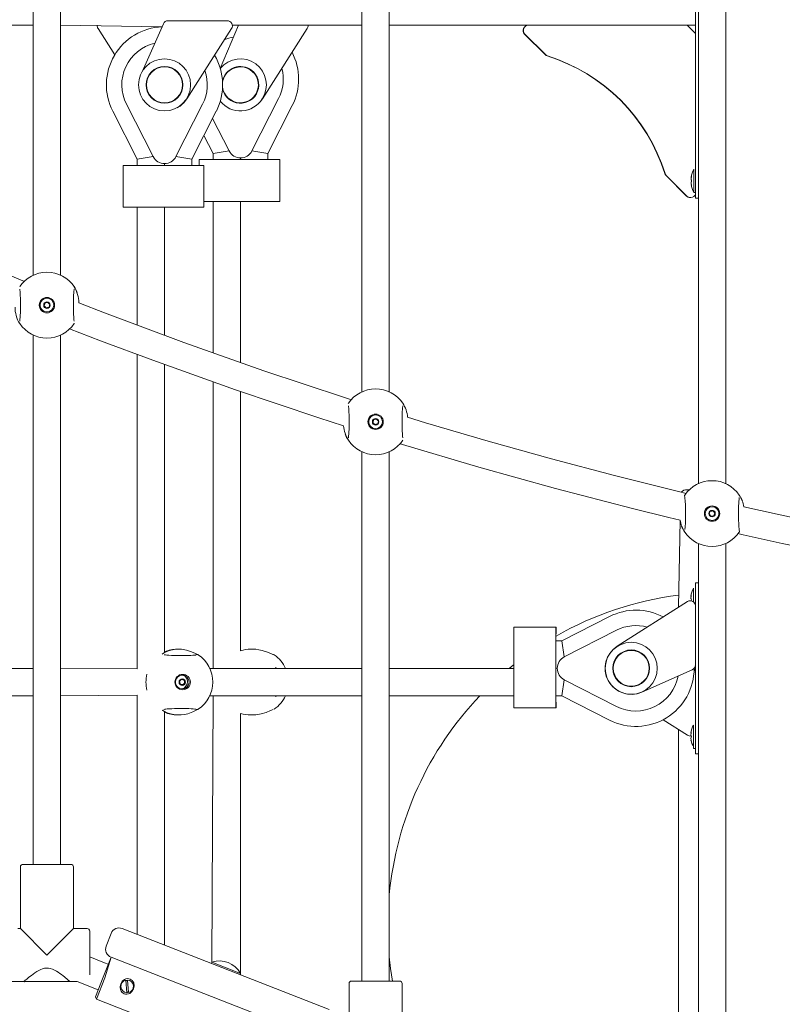
# Model space of a CAD drawing. Units: millimetres. Extents: x 19984 to 39997, y 3511 to 37700.
# Drawn here: x 31563 to 32009, y 33039 to 33615 of the extents above; entities that cross this region are included whole.
import ezdxf

# ---------------------------------------------------------------- set-up
doc = ezdxf.new("R2010")
doc.units = ezdxf.units.MM
doc.header["$LTSCALE"] = 200
doc.styles.add('SLDTEXTSTYLE0', font='TXT', dxfattribs={"width": 0.663})
doc.dimstyles.new('SLDDIMSTYLE3', dxfattribs={"dimtxt": 489.203559, "dimasz": 400, "dimexe": 0, "dimexo": 0.0625, "dimgap": 122.30089, "dimtad": 0, "dimtih": 1, "dimtoh": 1, "dimdec": 0, "dimrnd": 1e-09, "dimzin": 12, "dimdsep": 46, "dimtxsty": 'SLDTEXTSTYLE0', "dimsah": 1, "dimcen": 0.09, "dimadec": 0, "dimazin": 3, "dimtfac": 1, "dimtofl": 0, "dimtmove": 0, "dimatfit": 3, "dimfxl": 0, "dimfrac": 2, "dimtolj": 1, "dimtzin": 12, "dimarcsym": 0})

# ---------------------------------------------------------------- blocks, each defined once
blk = doc.blocks.new('_D_7')
at = {"color": 7, "linetype": 'Continuous', "lineweight": 18}
for p, q in [((26445.96, 32954.95), (25445.96, 32954.95)), ((25565.96, 32165.14), (25565.96, 32954.95)), ((26445.96, 32954.95), (27445.96, 32905.33)), ((27445.96, 32905.33), (32950.66, 32905.33))]:
    blk.add_line(p, q, dxfattribs=at)
blk.add_solid([(25565.96, 32954.95), (25505.96, 32554.95), (25625.96, 32554.95)], dxfattribs=at)
at = {"color": 7, "linetype": 'Continuous', "lineweight": 18, "insert": (24034.85, 33246.08), "char_height": 529.167, "attachment_point": 1, "style": 'SLDTEXTSTYLE0'}
blk.add_mtext('1530', dxfattribs=at)
blk = doc.blocks.new('_D_8')
at = {"color": 7, "linetype": 'Continuous', "lineweight": 18}
for p, q in [((26445.96, 33744.76), (27445.96, 33905.33)), ((27445.96, 33905.33), (34774.66, 33905.33)), ((26445.96, 33744.76), (25445.96, 33744.76)), ((25565.96, 32954.95), (25565.96, 33744.76))]:
    blk.add_line(p, q, dxfattribs=at)
blk.add_solid([(25565.96, 33744.76), (25505.96, 33344.76), (25625.96, 33344.76)], dxfattribs=at)
at = {"color": 7, "linetype": 'Continuous', "lineweight": 18, "insert": (24034.85, 34035.89), "char_height": 529.167, "attachment_point": 1, "style": 'SLDTEXTSTYLE0'}
blk.add_mtext('2530', dxfattribs=at)
blk = doc.blocks.new('_D_9')
at = {"color": 7, "linetype": 'Continuous', "lineweight": 18}
for p, q in [((26445.96, 34534.57), (25445.96, 34534.57)), ((25565.96, 33744.76), (25565.96, 34534.57)), ((26445.96, 34534.57), (27445.96, 34405.33)), ((27445.96, 34405.33), (32950.66, 34405.33))]:
    blk.add_line(p, q, dxfattribs=at)
blk.add_solid([(25565.96, 34534.57), (25505.96, 34134.57), (25625.96, 34134.57)], dxfattribs=at)
at = {"color": 7, "linetype": 'Continuous', "lineweight": 18, "insert": (24034.85, 34825.71), "char_height": 529.167, "attachment_point": 1, "style": 'SLDTEXTSTYLE0'}
blk.add_mtext('3030', dxfattribs=at)
blk = doc.blocks.new('_D_10')
at = {"color": 7, "linetype": 'Continuous', "lineweight": 18}
for p, q in [((26445.96, 35324.38), (25445.96, 35324.38)), ((25565.96, 34534.57), (25565.96, 35324.38)), ((26445.96, 35324.38), (27445.96, 34905.33)), ((27445.96, 34905.33), (32050.66, 34905.33))]:
    blk.add_line(p, q, dxfattribs=at)
blk.add_solid([(25565.96, 35324.38), (25505.96, 34924.38), (25625.96, 34924.38)], dxfattribs=at)
at = {"color": 7, "linetype": 'Continuous', "lineweight": 18, "insert": (24034.85, 35615.52), "char_height": 529.167, "attachment_point": 1, "style": 'SLDTEXTSTYLE0'}
blk.add_mtext('3530', dxfattribs=at)
blk = doc.blocks.new('_D_12')
at = {"color": 7, "linetype": 'Continuous', "lineweight": 18}
for p, q in [((32892.65, 37399.47), (25445.96, 37399.47)), ((25565.96, 36114.19), (25565.96, 37399.47))]:
    blk.add_line(p, q, dxfattribs=at)
blk.add_solid([(25565.96, 37399.47), (25505.96, 36999.47), (25625.96, 36999.47)], dxfattribs=at)
at = {"color": 7, "linetype": 'Continuous', "lineweight": 18, "insert": (24034.85, 37690.6), "char_height": 529.167, "attachment_point": 1, "style": 'SLDTEXTSTYLE0'}
blk.add_mtext('6024', dxfattribs=at)

msp = doc.modelspace()

# ---------------------------------------------------------------- linework, layer by layer
at = {"color": 7, "linetype": 'Continuous', "lineweight": 18}
for p, q in [((31571.29, 33775.2), (31571.29, 33465.75)), ((31587.29, 33465.75), (31587.29, 33775.2)), ((31763.5, 33707), (31763.5, 33397.55)), ((31779.5, 33397.55), (31779.5, 33707)), ((31958.66, 33653.31), (31958.66, 33515.88)), ((31960.26, 33653.31), (31960.26, 33343.86)), ((31976.26, 33343.86), (31976.26, 33653.31)), ((31650.16, 33614.55), (31684.74, 33614.55)), ((31400.69, 33611.88), (31571.29, 33611.88)), ((31587.29, 33611.88), (31646.64, 33611.02)), ((31609.16, 33609.93), (31618.94, 33594.59)), ((31634.95, 33584.76), (31647.42, 33612.77)), ((31687.27, 33609.93), (31661.08, 33568.85)), ((31680.67, 33586.67), (31691.25, 33611.88)), ((31687.73, 33611.88), (31763.5, 33611.88)), ((31731.5, 33609.93), (31705.3, 33568.85)), ((31779.5, 33611.88), (31860.9, 33611.88)), ((31860.9, 33611.88), (31953.66, 33611.88)), ((31953.66, 33611.88), (31958.5, 33611.88)), ((31958.5, 33607.03), (31953.66, 33611.88)), ((31958.5, 33607.03), (31958.5, 33611.88)), ((31870.65, 33594.72), (31858.62, 33606.75)), ((31870.81, 33594.72), (31858.78, 33606.75)), ((31714.77, 33569.04), (31699.18, 33538.43)), ((31617.76, 33561.61), (31632.05, 33533.57)), ((31641.38, 33535.09), (31625.78, 33565.7)), ((31670.33, 33565.7), (31654.74, 33535.09)), ((31664.06, 33533.57), (31678.35, 33561.61)), ((31708.5, 33536.91), (31722.79, 33564.95)), ((31685.82, 33538.43), (31676.18, 33557.35)), ((31671.13, 33547.43), (31676.49, 33536.91)), ((31685.82, 33538.43), (31676.49, 33536.91)), ((31699.18, 33538.43), (31708.5, 33536.91)), ((31641.38, 33535.09), (31632.05, 33533.57)), ((31632.05, 33533.57), (31632.05, 33529.99)), ((31654.74, 33535.09), (31664.06, 33533.57)), ((31664.06, 33529.99), (31664.06, 33533.57)), ((31668.3, 33533.33), (31668.3, 33529.99)), ((31668.3, 33533.33), (31678.51, 33533.33)), ((31676.49, 33536.91), (31676.49, 33533.33)), ((31678.51, 33533.33), (31705.3, 33533.33)), ((31692.5, 33533.33), (31692.49, 33534.34)), ((31692.49, 33534.34), (31692.5, 33533.33)), ((31705.3, 33533.33), (31715.5, 33533.33)), ((31708.5, 33533.33), (31708.5, 33536.91)), ((31715.5, 33508.83), (31715.5, 33533.33)), ((31623.86, 33529.99), (31623.86, 33505.49)), ((31623.86, 33529.99), (31634.07, 33529.99)), ((31634.07, 33529.99), (31660.85, 33529.99)), ((31648.06, 33529.99), (31648.05, 33531)), ((31648.05, 33531), (31648.06, 33529.99)), ((31660.85, 33529.99), (31671.06, 33529.99)), ((31671.06, 33505.49), (31671.06, 33529.99)), ((31957.66, 33527.68), (31957.66, 33527.68)), ((31957.66, 33514.08), (31957.66, 33527.68)), ((31953.38, 33512), (31941.35, 33524.03)), ((31953.54, 33512), (31941.5, 33524.03)), ((31956.06, 33522.9), (31956.06, 33522.93)), ((31956.06, 33521.61), (31956.06, 33522.17)), ((31956.06, 33519.58), (31956.06, 33520.14)), ((31956.06, 33518.82), (31956.06, 33518.85)), ((31958.66, 33510.88), (31958.66, 33515.88)), ((31957.66, 33514.08), (31958.66, 33514.08)), ((31958.5, 33510.88), (31958.66, 33514.08)), ((31958.66, 33510.88), (31958.5, 33510.88)), ((31960.26, 33510.88), (31958.66, 33510.88)), ((31623.86, 33505.49), (31634.07, 33505.49)), ((31632.05, 33505.49), (31632.05, 33436.57)), ((31634.07, 33505.49), (31660.85, 33505.49)), ((31648.05, 33430.6), (31648.05, 33505.49)), ((31660.85, 33505.49), (31671.06, 33505.49)), ((31671.06, 33508.83), (31678.51, 33508.83)), ((31676.49, 33508.83), (31676.49, 33420.34)), ((31678.51, 33508.83), (31705.3, 33508.83)), ((31692.49, 33414.7), (31692.49, 33508.83)), ((31705.3, 33508.83), (31715.5, 33508.83)), ((31563.35, 33459.04), (31563.35, 33459.04)), ((31571.29, 33430.74), (31571.29, 33121.2)), ((31587.29, 33121.2), (31587.29, 33430.74)), ((31632.05, 33419.41), (31632.05, 33235.54)), ((31648.05, 33245.46), (31648.05, 33413.53)), ((31676.49, 33403.35), (31676.49, 33235.83)), ((31692.49, 33246.12), (31692.49, 33397.69)), ((31763.5, 33362.54), (31763.5, 33053)), ((31779.5, 33053), (31779.5, 33362.54)), ((31955.02, 33340.33), (31953.65, 33340.33)), ((31948.65, 33271.6), (31949.54, 33322.58)), ((31960.26, 33308.84), (31960.26, 32999.31)), ((31976.26, 32999.31), (31976.26, 33308.84)), ((31960.26, 33285.88), (31958.5, 33285.88)), ((31958.5, 33285.88), (31958.5, 33280.88)), ((31957.5, 33282.68), (31957.5, 33282.68)), ((31957.5, 33274.6), (31957.5, 33282.68)), ((31958.5, 33280.88), (31958.5, 33190.88)), ((31953.89, 33274.93), (31912.8, 33248.74)), ((31955.91, 33277.9), (31955.91, 33277.93)), ((31955.91, 33276.61), (31955.91, 33277.17)), ((31908.36, 33266.17), (31880.4, 33251.93)), ((31876.82, 33260.03), (31852.32, 33260.03)), ((31852.32, 33260.03), (31852.32, 33249.82)), ((31877.13, 33260.03), (31876.82, 33260.03)), ((31877.13, 33260.03), (31876.82, 33251.93)), ((31876.82, 33260.03), (31876.82, 33249.82)), ((31881.84, 33242.56), (31912.44, 33258.15)), ((31880.4, 33251.93), (31876.82, 33251.93)), ((31881.84, 33242.56), (31880.4, 33251.93)), ((31655.6, 33247.08), (31655.6, 33247.08)), ((31699.7, 33247), (31698.48, 33247.08)), ((31852.32, 33249.82), (31852.32, 33223.03)), ((31876.82, 33249.82), (31876.82, 33223.03)), ((31667.38, 33243.94), (31667.38, 33243.94)), ((31711.47, 33243.98), (31711.37, 33244.01)), ((31571.29, 33235.83), (31400.69, 33235.83)), ((31632.05, 33235.54), (31587.29, 33235.83)), ((31763.5, 33235.83), (31674.5, 33235.83)), ((31852.32, 33235.83), (31779.5, 33235.83)), ((31877.74, 33235.93), (31876.82, 33235.83)), ((31876.82, 33235.83), (31877.74, 33235.93)), ((31927.2, 33221.94), (31956.72, 33235.08)), ((31657.06, 33228.61), (31657.08, 33228.61)), ((31658.36, 33231.83), (31658.36, 33231.83)), ((31659.09, 33229.06), (31659.45, 33229.08)), ((31881.84, 33229.19), (31880.4, 33219.83)), ((31912.44, 33213.6), (31881.84, 33229.19)), ((31657.47, 33226.57), (31657.28, 33226.59)), ((31658.36, 33223.83), (31658.43, 33223.83)), ((31659.85, 33227.04), (31659.57, 33227.04)), ((31852.32, 33223.03), (31852.32, 33212.83)), ((31876.82, 33223.03), (31876.82, 33212.83)), ((31400.69, 33219.83), (31571.29, 33219.83)), ((31587.29, 33219.83), (31632.05, 33220.12)), ((31632.05, 33220.12), (31632.05, 33080.32)), ((31674.5, 33219.83), (31763.5, 33219.83)), ((31676.49, 33219.83), (31675.74, 33064.02)), ((31779.5, 33219.83), (31852.32, 33219.83)), ((31876.82, 33219.83), (31880.4, 33219.83)), ((31876.82, 33219.83), (31877.13, 33212.83)), ((31880.4, 33219.83), (31908.36, 33205.58)), ((31648.05, 33074.07), (31648.05, 33210.19)), ((31667.39, 33211.71), (31667.4, 33211.71)), ((31711.44, 33211.66), (31711.44, 33211.66)), ((31712.16, 33212), (31712.19, 33212.02)), ((31852.32, 33212.83), (31876.82, 33212.83)), ((31876.82, 33212.83), (31877.13, 33212.83)), ((31655.6, 33208.58), (31656.19, 33208.58)), ((31692.51, 33057.47), (31692.49, 33209.53)), ((31698.48, 33208.58), (31699.7, 33208.58)), ((31953.89, 33196.82), (31939.73, 33205.84)), ((31948.65, 33085.33), (31948.65, 33200.15)), ((31957.5, 33202.68), (31957.5, 33202.68)), ((31957.5, 33189.08), (31957.5, 33202.68)), ((31955.91, 33197.9), (31955.91, 33197.93)), ((31955.91, 33196.61), (31955.91, 33197.17)), ((31955.91, 33194.58), (31955.91, 33195.14)), ((31955.91, 33193.82), (31955.91, 33193.85)), ((31957.5, 33189.08), (31958.5, 33189.08)), ((31958.5, 33190.88), (31958.5, 33185.88)), ((31960.26, 33185.88), (31958.5, 33185.88)), ((31563.79, 33119.7), (31563.79, 33083.7)), ((31565.29, 33121.2), (31593.29, 33121.2)), ((31594.79, 33083.7), (31594.79, 33119.7)), ((31563.79, 33083.7), (31562.28, 33083.7)), ((31579.29, 33068.2), (31563.79, 33083.7)), ((31594.79, 33083.7), (31579.29, 33068.2)), ((31602.79, 33083.7), (31594.79, 33083.7)), ((31623.32, 33083.73), (31744.4, 33036.41)), ((31948.65, 32961.81), (31948.65, 33085.33)), ((31604.29, 33082.2), (31604.29, 33056.58)), ((31613.93, 33073.45), (31616.85, 33080.9)), ((31612.22, 33055.33), (31616.77, 33066.97)), ((31616.77, 33066.97), (31613.15, 33054.96)), ((31737.85, 33019.64), (31616.77, 33066.97)), ((31675.74, 33064.02), (31675.48, 33063.35)), ((31675.74, 33064.02), (31692.51, 33057.47)), ((31607.67, 33043.69), (31612.22, 33055.33)), ((31613.15, 33054.96), (31608.24, 33042.39)), ((31692.49, 33056.7), (31692.51, 33057.47)), ((31692.49, 33056.7), (31692.49, 33057.43)), ((31555.79, 33052.7), (31565.82, 33052.7)), ((31566.32, 33052.71), (31592.18, 33052.7)), ((31592.18, 33052.7), (31592.18, 33052.7)), ((31592.79, 33052.7), (31596.98, 33052.7)), ((31596.98, 33052.7), (31609.34, 33047.95)), ((31626.01, 33046.17), (31625.38, 33053.48)), ((31626.37, 33053.56), (31627, 33046.26)), ((31756, 33051.5), (31756, 33015.5)), ((31757.5, 33053), (31785.5, 33053)), ((31787, 33015.5), (31787, 33051.5)), ((31607.67, 33043.69), (31608.24, 33042.39)), ((31608.24, 33042.39), (31727.45, 32995.79))]:
    msp.add_line(p, q, dxfattribs=at)
at = {"color": 7, "linetype": 'Continuous', "lineweight": 18, "flags": 128}
for points in [[(31566.13, 33462.15), (31546.54, 33470.16), (31526.31, 33478.63), (31505.42, 33487.58), (31483.75, 33497.07), (31461.33, 33507.14), (31450.04, 33512.3), (31438.57, 33517.6), (31427.13, 33522.96), (31416.43, 33528.03), (31411.86, 33529.99)], [(31956.23, 33522.99), (31956.26, 33523.14), (31956.29, 33523.29), (31956.3, 33523.42), (31956.3, 33523.5), (31956.29, 33523.53), (31956.27, 33523.52), (31956.24, 33523.45), (31956.23, 33523.43)], [(31956.23, 33518.32), (31956.26, 33518.26), (31956.28, 33518.22), (31956.3, 33518.24), (31956.3, 33518.31), (31956.29, 33518.42), (31956.27, 33518.55), (31956.24, 33518.71), (31956.23, 33518.76)], [(31563.36, 33457.57), (31563.36, 33457.57), (31563.4, 33457.39), (31563.47, 33456.95), (31563.55, 33456.19), (31563.63, 33455.12), (31563.7, 33453.8), (31563.76, 33452.29), (31563.8, 33450.64), (31563.82, 33448.91), (31563.81, 33447.15), (31563.79, 33445.43), (31563.75, 33443.8), (31563.68, 33442.32), (31563.61, 33441.04), (31563.52, 33440.01), (31563.43, 33439.28), (31563.37, 33438.96), (31563.36, 33438.92)], [(31595.21, 33438.93), (31595.21, 33438.92), (31595.18, 33439.1), (31595.11, 33439.54), (31595.03, 33440.31), (31594.95, 33441.38), (31594.87, 33442.69), (31594.82, 33444.2), (31594.78, 33445.85), (31594.76, 33447.58), (31594.76, 33449.34), (31594.79, 33451.06), (31594.83, 33452.69), (31594.89, 33454.17), (31594.97, 33455.45), (31595.06, 33456.48), (31595.15, 33457.21), (31595.21, 33457.53), (31595.22, 33457.57)], [(31757.44, 33392.93), (31753.29, 33394.23), (31706.2, 33409.87), (31659.4, 33426.36), (31612.91, 33443.71), (31597.91, 33449.62)], [(31595.23, 33437.45), (31595.31, 33437.57), (31595.23, 33437.45)], [(31592.56, 33434.47), (31610.65, 33427.44), (31641.24, 33415.97), (31689.57, 33398.67), (31738.23, 33382.29), (31752.82, 33377.68)], [(31755.56, 33390.84), (31755.48, 33390.72), (31755.56, 33390.84)], [(31755.57, 33389.36), (31755.57, 33389.37), (31755.61, 33389.19), (31755.68, 33388.75), (31755.76, 33387.98), (31755.84, 33386.91), (31755.91, 33385.6), (31755.97, 33384.09), (31756.01, 33382.44), (31756.03, 33380.71), (31756.02, 33378.95), (31756, 33377.23), (31755.96, 33375.6), (31755.9, 33374.12), (31755.82, 33372.84), (31755.73, 33371.81), (31755.64, 33371.08), (31755.58, 33370.76), (31755.57, 33370.72)], [(31787.42, 33370.72), (31787.43, 33370.72), (31787.39, 33370.9), (31787.32, 33371.34), (31787.24, 33372.1), (31787.16, 33373.17), (31787.08, 33374.49), (31787.03, 33376), (31786.99, 33377.65), (31786.97, 33379.38), (31786.97, 33381.14), (31787, 33382.86), (31787.04, 33384.49), (31787.1, 33385.97), (31787.18, 33387.25), (31787.27, 33388.28), (31787.36, 33389.01), (31787.42, 33389.33), (31787.43, 33389.37)], [(31953.18, 33338.17), (31948.74, 33339.22), (31911.3, 33348.55), (31874.28, 33358.33), (31837.39, 33368.63), (31800.66, 33379.45), (31790.24, 33382.7)], [(31785.69, 33367.29), (31787.18, 33366.82), (31831.83, 33353.58), (31876.7, 33341.1), (31921.77, 33329.38), (31943.08, 33324.12), (31949.54, 33322.58)], [(31787.44, 33369.25), (31787.52, 33369.37), (31787.44, 33369.25)], [(31952.33, 33335.67), (31952.24, 33337.02), (31952.32, 33337.14)], [(31952.33, 33335.67), (31952.33, 33335.67), (31952.37, 33335.49), (31952.43, 33335.05), (31952.52, 33334.29), (31952.6, 33333.22), (31952.67, 33331.9), (31952.73, 33330.39), (31952.77, 33328.74), (31952.78, 33327.01), (31952.78, 33325.25), (31952.76, 33323.54), (31952.71, 33321.9), (31952.65, 33320.43), (31952.58, 33319.15), (31952.49, 33318.11), (31952.4, 33317.38), (31952.34, 33317.06), (31952.33, 33317.02)], [(31984.18, 33317.03), (31984.18, 33317.03), (31984.14, 33317.21), (31984.08, 33317.64), (31984, 33318.41), (31983.91, 33319.48), (31983.84, 33320.79), (31983.78, 33322.3), (31983.75, 33323.95), (31983.73, 33325.68), (31983.73, 33327.44), (31983.75, 33329.16), (31983.8, 33330.79), (31983.86, 33332.27), (31983.94, 33333.55), (31984.03, 33334.59), (31984.12, 33335.32), (31984.17, 33335.63), (31984.18, 33335.67)], [(32152.53, 33298.25), (32151.54, 33298.25), (32149.02, 33298.66), (32145.94, 33299.17), (32140.6, 33300.06), (32134.04, 33301.16), (32126.25, 33302.49), (32117.23, 33304.06), (32107.4, 33305.81), (32097.62, 33307.59), (32087.93, 33309.39), (32061.7, 33314.43), (32036.1, 33319.61), (32006.41, 33325.94), (31986.92, 33330.32)], [(31983.43, 33314.67), (31986.37, 33313.99), (32009.26, 33308.94), (32033.1, 33303.89), (32046.87, 33301.07), (32060.94, 33298.27), (32075.26, 33295.49), (32088.87, 33292.93), (32101.41, 33290.63), (32112.67, 33288.62), (32122.89, 33286.84), (32132.06, 33285.27), (32140.36, 33283.88), (32148.32, 33282.57), (32150.1, 33282.28)], [(31984.18, 33317.03), (31984.28, 33315.67), (31984.19, 33315.55)], [(31956.07, 33277.99), (31956.1, 33278.14), (31956.13, 33278.29), (31956.14, 33278.42), (31956.15, 33278.5), (31956.13, 33278.53), (31956.11, 33278.52), (31956.08, 33278.45), (31956.07, 33278.43)], [(31646.65, 33244.15), (31646.82, 33244.31), (31648.35, 33245.25), (31651, 33246.33), (31652.68, 33246.74), (31654.51, 33247), (31657.93, 33247), (31660.99, 33246.48), (31663.81, 33245.59), (31666.24, 33244.5), (31667.38, 33243.94)], [(31711.47, 33243.98), (31710.56, 33244.31), (31708.34, 33245.25), (31705.14, 33246.33), (31703.28, 33246.74), (31701.36, 33247), (31699.7, 33247)], [(31667.38, 33243.94), (31666.37, 33243.69), (31666.1, 33243.64), (31665.53, 33243.57), (31664.65, 33243.49), (31663.48, 33243.42), (31662.08, 33243.36), (31660.51, 33243.32), (31658.83, 33243.3), (31657.08, 33243.3), (31655.34, 33243.32), (31653.64, 33243.36), (31652.07, 33243.42), (31650.65, 33243.5), (31649.46, 33243.59), (31648.53, 33243.68), (31647.99, 33243.76), (31647.76, 33243.81), (31647.76, 33243.81)], [(31712.89, 33235.83), (31713.1, 33236.28), (31713.23, 33236.48), (31713.21, 33236.47)], [(31852.32, 33237.98), (31852.05, 33237.76), (31849.66, 33235.83)], [(31658.17, 33229.43), (31658.11, 33229.51), (31658.03, 33229.57)], [(31657.2, 33226.57), (31657.1, 33226.54), (31657.2, 33226.57)], [(31713.21, 33219.18), (31713.23, 33219.17), (31713.1, 33219.36), (31712.9, 33219.8), (31712.89, 33219.83)], [(31667.39, 33211.71), (31666.62, 33211.34), (31664.63, 33210.4), (31661.59, 33209.33), (31659.78, 33208.91), (31657.87, 33208.65), (31654.45, 33208.66), (31651.55, 33209.17), (31649.03, 33210.06), (31647.08, 33211.15), (31646.73, 33211.44)], [(31647.74, 33211.84), (31647.74, 33211.84), (31647.83, 33211.86), (31648.14, 33211.92), (31648.76, 33212), (31649.69, 33212.09), (31650.9, 33212.17), (31652.33, 33212.24), (31653.93, 33212.3), (31655.63, 33212.34), (31657.38, 33212.35), (31659.13, 33212.35), (31660.8, 33212.33), (31662.36, 33212.28), (31663.73, 33212.22), (31664.89, 33212.14), (31665.76, 33212.06), (31666.25, 33211.99), (31666.42, 33211.95), (31667.39, 33211.71)], [(31667.4, 33211.71), (31667.65, 33211.82), (31667.79, 33211.91)], [(31699.7, 33208.58), (31701.41, 33208.66), (31704.52, 33209.17), (31707.47, 33210.06), (31710.12, 33211.15), (31711.5, 33211.73)], [(31711.44, 33211.66), (31711.42, 33211.66), (31711.44, 33211.66)], [(31956.07, 33197.99), (31956.1, 33198.14), (31956.13, 33198.29), (31956.14, 33198.42), (31956.15, 33198.5), (31956.13, 33198.53), (31956.11, 33198.52), (31956.08, 33198.45), (31956.07, 33198.43)], [(31956.07, 33193.32), (31956.1, 33193.26), (31956.13, 33193.22), (31956.14, 33193.24), (31956.15, 33193.31), (31956.14, 33193.42), (31956.11, 33193.55), (31956.08, 33193.71), (31956.07, 33193.76)], [(31615.17, 33062.87), (31612.91, 33063.71), (31604.29, 33067.11)], [(31779.5, 33067.2), (31780.25, 33060.39), (31781.35, 33053)], [(31592.79, 33052.7), (31592.76, 33052.73), (31592.66, 33052.82), (31592.5, 33052.96), (31592.27, 33053.16), (31591.99, 33053.39), (31591.28, 33054), (31590.84, 33054.36), (31590.2, 33054.9), (31589.48, 33055.48), (31588.68, 33056.12), (31587.81, 33056.77), (31586.9, 33057.44), (31585.92, 33058.1), (31584.87, 33058.76), (31583.75, 33059.38), (31582.55, 33059.92), (31581.24, 33060.34), (31580.11, 33060.54), (31578.93, 33060.58), (31577.78, 33060.44), (31576.65, 33060.14), (31575.79, 33059.82), (31574.15, 33059.02), (31573.37, 33058.56), (31572.24, 33057.83), (31571.18, 33057.08), (31570.17, 33056.33), (31569.23, 33055.59), (31568.59, 33055.07), (31568, 33054.58), (31567.45, 33054.13), (31566.96, 33053.72), (31566.63, 33053.43), (31566.12, 33052.99), (31565.94, 33052.84), (31565.83, 33052.75), (31565.82, 33052.7)], [(31629.97, 33048.39), (31629.03, 33046.85), (31627.67, 33045.78), (31626.89, 33045.47), (31626.09, 33045.33), (31625.28, 33045.36), (31624.51, 33045.56), (31623.8, 33045.94), (31623.18, 33046.46), (31622.69, 33047.12), (31622.33, 33047.87), (31622.05, 33049.58), (31622.41, 33051.34), (31623.35, 33052.88), (31624.71, 33053.95), (31625.49, 33054.26), (31626.29, 33054.41), (31627.1, 33054.37), (31627.87, 33054.17), (31628.58, 33053.79), (31629.2, 33053.27), (31629.69, 33052.62), (31630.05, 33051.86), (31630.32, 33050.16), (31629.97, 33048.39)]]:
    msp.add_lwpolyline(points, dxfattribs=at)
at = {"color": 7, "linetype": 'Continuous', "lineweight": 18}
for centre, radius in [((31648.06, 33577.05), 15.21), ((31648.06, 33577.05), 10.75), ((31648.06, 33577.05), 10.5), ((31579.29, 33448.25), 4.5), ((31579.29, 33448.25), 4), ((31579.29, 33448.25), 1.9), ((31771.5, 33380.04), 4.5), ((31771.5, 33380.04), 4), ((31771.5, 33380.04), 1.9), ((31968.26, 33326.35), 4.5), ((31968.26, 33326.35), 4), ((31968.26, 33326.35), 1.9), ((31921, 33235.88), 15.21), ((31921, 33235.88), 10.75), ((31921, 33235.88), 10.5), ((31658.66, 33227.83), 4.5), ((31658.41, 33227.82), 3.99), ((31658.45, 33227.82), 1.9)]:
    msp.add_circle(centre, radius, dxfattribs=at)
for centre, radius, start, end in [((31650.16, 33611.55), 3, 90, 156), ((31684.74, 33611.55), 3, 327.47771, 90), ((31611.69, 33611.55), 3, 173.67068, 212.52229), ((31648.06, 33577.05), 34, 92.38438, 207), ((31728.97, 33611.55), 3, 327.47771, 6.32932), ((31860.74, 33608.88), 3, 86.91906, 225.11724), ((31860.9, 33608.88), 3, 90, 225), ((31692.5, 33580.39), 25, 99.91047, 111.73665), ((31648.06, 33577.05), 25, 103.18365, 207), ((31692.5, 33580.39), 34, 333, 27.47946), ((31648.06, 33577.05), 34, 333, 30.57368), ((31692.44, 33577.05), 15.21, 327.39003, 140.73737), ((31872.77, 33596.84), 3, 225, 252.57116), ((31872.93, 33596.84), 3, 225, 252.57116), ((31840.43, 33493.8), 105, 17.42884, 72.57116), ((31840.58, 33493.8), 105, 17.42884, 72.57116), ((31648.06, 33577.05), 25, 333, 19.49697), ((31692.44, 33577.05), 10.75, 52.94848, 166.90434), ((31692.44, 33577.05), 10.75, 193.09566, 52.94848), ((31692.44, 33577.05), 10.5, 187.48297, 147.39003), ((31692.5, 33580.39), 25, 333, 14.63687), ((31692.44, 33577.05), 10.5, 147.39003, 172.51703), ((31648.22, 33577.05), 15.25, 298.33789, 327.47771), ((31692.44, 33577.05), 15.21, 219.26263, 327.39003), ((31692.47, 33577.09), 15.25, 219.31964, 327.29444), ((31692.5, 33541.84), 7.5, 207, 333), ((31648.06, 33538.5), 7.5, 207, 333), ((31966.28, 33522.14), 10.24, 147.31501, 175.59836), ((31943.47, 33526.15), 3, 197.42884, 225), ((31943.62, 33526.15), 3, 197.42884, 225), ((31960.29, 33521.88), 4.34, 159.1801, 166.41083), ((31966.01, 33520.63), 10.06, 166.43702, 171.19449), ((31957.82, 33522.38), 1.92, 203.63878, 213.72011), ((31955.14, 33520.88), 1.18, 338.03231, 21.96769), ((31957.82, 33519.37), 1.92, 146.27989, 156.36122), ((31966.01, 33521.12), 10.06, 188.80551, 193.56298), ((31960.29, 33519.87), 4.34, 193.58917, 200.8199), ((31966.28, 33519.61), 10.24, 184.40164, 212.68499), ((31955.5, 33514.12), 3, 225, 271.49837), ((31955.66, 33514.12), 3, 224.99193, 359.1913), ((31579.29, 33448.25), 19.25, 34.11337, 145.88663), ((31579.29, 33448.25), 19.25, 22.64117, 34.11337), ((31580.34, 33449.7), 17.58, 359.72665, 32.10824), ((31578.25, 33446.79), 17.59, 178.83569, 212.06349), ((31577.82, 33447.95), 0.3, 116.28757, 266.14745), ((31577.59, 33448.4), 0.2, 296.28757, 354.71827), ((31579.29, 33448.25), 1.5, 147.71674, 174.71827), ((31577.78, 33447.46), 0.2, 27.71674, 86.14745), ((31579.29, 33448.25), 1.5, 207.71674, 234.71827), ((31578.3, 33449.37), 0.3, 56.28757, 206.14745), ((31577.85, 33449.15), 0.2, 327.71674, 26.14745), ((31578.31, 33446.86), 0.2, 356.28757, 54.71827), ((31578.58, 33449.79), 0.2, 236.28757, 294.71827), ((31578.8, 33446.83), 0.3, 176.28757, 326.14745), ((31579.29, 33448.25), 1.5, 87.71674, 114.71827), ((31579.22, 33446.55), 0.2, 87.71674, 146.14745), ((31579.29, 33448.25), 1.5, 267.71674, 294.71827), ((31579.36, 33449.94), 0.2, 267.71674, 326.14745), ((31579.77, 33449.67), 0.3, 356.28757, 146.14745), ((31580, 33446.7), 0.2, 56.28757, 114.71827), ((31580.27, 33449.63), 0.2, 176.28757, 234.71827), ((31580.28, 33447.12), 0.3, 236.28757, 26.14745), ((31579.29, 33448.25), 1.5, 27.71674, 54.71827), ((31580.72, 33447.34), 0.2, 147.71674, 206.14745), ((31579.29, 33448.25), 1.5, 327.71674, 354.71827), ((31580.79, 33449.04), 0.2, 207.71674, 266.14745), ((31580.76, 33448.54), 0.3, 296.28757, 86.14745), ((31580.98, 33448.09), 0.2, 116.28757, 174.71827), ((31579.29, 33448.25), 19.25, 214.11337, 325.88663), ((31771.5, 33380.04), 19.25, 34.11337, 145.88663), ((31771.5, 33380.04), 19.25, 22.64117, 34.11337), ((31771.78, 33380.89), 18.55, 5.58156, 32.4274), ((31771.46, 33379.07), 18.69, 184.27699, 211.71337), ((31770.03, 33379.75), 0.3, 116.28757, 266.14745), ((31769.81, 33380.2), 0.2, 296.28757, 354.71827), ((31771.5, 33380.04), 1.5, 147.71674, 174.71827), ((31769.99, 33379.25), 0.2, 27.71674, 86.14745), ((31771.5, 33380.04), 1.5, 207.71674, 234.71827), ((31770.51, 33381.17), 0.3, 56.28757, 206.14745), ((31770.06, 33380.95), 0.2, 327.71674, 26.14745), ((31770.52, 33378.66), 0.2, 356.28757, 54.71827), ((31770.79, 33381.59), 0.2, 236.28757, 294.71827), ((31771.02, 33378.62), 0.3, 176.28757, 326.14745), ((31771.5, 33380.04), 1.5, 87.71674, 114.71827), ((31771.43, 33378.35), 0.2, 87.71674, 146.14745), ((31771.5, 33380.04), 1.5, 267.71674, 294.71827), ((31771.57, 33381.74), 0.2, 267.71674, 326.14745), ((31771.98, 33381.46), 0.3, 356.28757, 146.14745), ((31772.21, 33378.5), 0.2, 56.28757, 114.71827), ((31772.48, 33381.43), 0.2, 176.28757, 234.71827), ((31772.49, 33378.92), 0.3, 236.28757, 26.14745), ((31771.5, 33380.04), 1.5, 27.71674, 54.71827), ((31772.94, 33379.14), 0.2, 147.71674, 206.14745), ((31771.5, 33380.04), 1.5, 327.71674, 354.71827), ((31773, 33380.83), 0.2, 207.71674, 266.14745), ((31772.97, 33380.34), 0.3, 296.28757, 86.14745), ((31773.19, 33379.89), 0.2, 116.28757, 174.71827), ((31771.5, 33380.04), 19.25, 202.64117, 214.11337), ((31771.5, 33380.04), 19.25, 214.11337, 325.88663), ((31968.26, 33326.35), 19.25, 34.11337, 145.88663), ((31953.65, 33335.33), 5, 90, 134.13159), ((31968.49, 33326.91), 18.74, 10.47174, 33.10117), ((31968.26, 33326.35), 19.25, 22.64117, 34.11337), ((31966.78, 33326.06), 0.3, 116.28757, 266.14745), ((31966.56, 33326.5), 0.2, 296.28757, 354.71827), ((31968.26, 33326.35), 1.5, 147.71674, 174.71827), ((31966.75, 33325.56), 0.2, 27.71674, 86.14745), ((31968.26, 33326.35), 1.5, 207.71674, 234.71827), ((31967.27, 33327.48), 0.3, 56.28757, 206.14745), ((31966.82, 33327.26), 0.2, 327.71674, 26.14745), ((31967.55, 33327.89), 0.2, 236.28757, 294.71827), ((31968.26, 33326.35), 1.5, 87.71674, 114.71827), ((31968.32, 33328.05), 0.2, 267.71674, 326.14745), ((31968.74, 33327.77), 0.3, 356.28757, 146.14745), ((31969.24, 33327.74), 0.2, 176.28757, 234.71827), ((31969.24, 33325.22), 0.3, 236.28757, 26.14745), ((31968.26, 33326.35), 1.5, 27.71674, 54.71827), ((31969.69, 33325.44), 0.2, 147.71674, 206.14745), ((31968.26, 33326.35), 1.5, 327.71674, 354.71827), ((31969.76, 33327.14), 0.2, 207.71674, 266.14745), ((31969.73, 33326.64), 0.3, 296.28757, 86.14745), ((31969.95, 33326.19), 0.2, 116.28757, 174.71827), ((31968.25, 33325.91), 19, 190.08723, 213.04164), ((31967.27, 33324.96), 0.2, 356.28757, 54.71827), ((31967.77, 33324.93), 0.3, 176.28757, 326.14745), ((31968.19, 33324.65), 0.2, 87.71674, 146.14745), ((31968.26, 33326.35), 1.5, 267.71674, 294.71827), ((31968.97, 33324.8), 0.2, 56.28757, 114.71827), ((31968.26, 33326.35), 19.25, 202.64117, 214.11337), ((31968.26, 33326.35), 19.25, 214.11337, 325.88663), ((31966.12, 33277.14), 10.24, 147.31501, 175.59836), ((31973.65, 33085.33), 195, 97.36589, 119.67102), ((31955.5, 33272.41), 3, 0, 122.52229), ((31960.13, 33276.88), 4.34, 159.1801, 166.41083), ((31965.85, 33275.63), 10.06, 166.43702, 171.19449), ((31957.67, 33277.38), 1.92, 203.63878, 213.72011), ((31957.85, 33274.26), 2.14, 146.50332, 148.94189), ((31954.98, 33275.88), 1.18, 338.03231, 21.96769), ((31923.79, 33235.88), 34, 62.0439, 117), ((31923.79, 33235.88), 25, 74.60035, 117), ((31655.77, 33227.83), 19.25, 90.51295, 113.6343), ((31698.48, 33227.83), 19.25, 90, 108.11671), ((31921, 33235.88), 15.25, 122.52229, 294), ((31667.12, 33242.79), 1.18, 55.30283, 76.34005), ((31656.98, 33227.84), 19.25, 304.18208, 55.79822), ((31711.16, 33241.96), 2.05, 57.47238, 81.30975), ((31701.35, 33227.83), 19.25, 24.55613, 55.46917), ((31885.24, 33235.88), 7.5, 117, 243), ((31923.79, 33235.88), 34, 243, 0), ((31955.5, 33237.82), 3, 294, 360), ((31955.5, 33233.94), 3, 359.76538, 40.18912), ((31657.42, 33227.8), 20.22, 166.67491, 193.21258), ((31658.37, 33227.83), 4, 90.17313, 269.82687), ((31657.05, 33228.31), 0.3, 86.51172, 236.06475), ((31656.77, 33227.89), 0.2, 357.68853, 55.9882), ((31658.47, 33227.83), 1.51, 177.72232, 204.62417), ((31657.08, 33228.81), 0.199, 266.30821, 324.87849), ((31658.46, 33227.83), 1.5, 117.82495, 144.8405), ((31657.67, 33229.33), 0.2, 297.86796, 356.20858), ((31658.17, 33229.3), 0.299, 26.15307, 176.3708), ((31658.34, 33229.52), 0.199, 206.13938, 264.64935), ((31658.19, 33227.84), 1.49, 57.60295, 84.69015), ((31656.94, 33228.07), 4.5, 289.32053, 70.92183), ((31658.61, 33229.52), 0.199, 206.13938, 264.64935), ((31658.46, 33227.84), 1.49, 57.60295, 84.69015), ((31659.09, 33229.26), 0.199, 237.60007, 269.99234), ((31659.36, 33229.26), 0.199, 237.59377, 296.24553), ((31659.58, 33228.81), 0.3, 326.19801, 116.00669), ((31659.31, 33228.82), 0.301, 325.84173, 62.62685), ((31659.73, 33228.54), 0.201, 146.41515, 204.62695), ((31658.18, 33227.83), 1.51, 357.72232, 24.62417), ((31659.6, 33227.34), 0.3, 263.91643, 56.23232), ((31659.88, 33227.76), 0.2, 177.68853, 235.9882), ((31660, 33228.54), 0.201, 146.41515, 204.62695), ((31658.45, 33227.83), 1.51, 357.72232, 24.62417), ((31659.87, 33227.34), 0.3, 266.51172, 56.06475), ((31660.15, 33227.76), 0.2, 177.68853, 235.9882), ((31923.79, 33235.88), 25, 243, 349.61964), ((31657.34, 33226.84), 0.3, 146.19801, 296.00669), ((31656.92, 33227.12), 0.201, 326.41515, 24.62695), ((31657.28, 33226.39), 0.199, 90.0037, 116.24635), ((31657.55, 33226.39), 0.199, 57.59377, 116.24553), ((31658.46, 33227.82), 1.49, 237.60295, 264.69015), ((31658.3, 33226.13), 0.199, 26.13938, 84.64935), ((31658.75, 33226.35), 0.299, 206.15307, 356.3708), ((31658.54, 33226.52), 0.3, 258.91266, 322.73367), ((31658.98, 33226.32), 0.2, 117.86796, 176.20858), ((31658.19, 33227.82), 1.5, 297.82495, 324.8405), ((31659.25, 33226.32), 0.2, 117.86796, 176.20858), ((31658.46, 33227.82), 1.5, 297.82495, 324.8405), ((31659.57, 33226.85), 0.199, 90.03193, 144.87627), ((31659.84, 33226.85), 0.199, 86.30821, 144.87849), ((31701.42, 33227.98), 19.25, 304.00218, 334.94632), ((31973.65, 33085.33), 195, 136.39018, 174.666), ((31655.77, 33227.83), 19.25, 246.3657, 269.48705), ((31698.48, 33227.83), 19.25, 251.88329, 270), ((31966.12, 33197.14), 10.24, 147.31501, 175.59836), ((31955.6, 33199.28), 3, 235.13878, 278.97698), ((31960.13, 33196.88), 4.34, 159.1801, 166.41083), ((31965.85, 33195.63), 10.06, 166.43702, 171.19449), ((31957.67, 33197.38), 1.92, 203.63878, 213.72011), ((31957.67, 33194.37), 1.92, 146.27989, 156.36122), ((31965.85, 33196.12), 10.06, 188.80551, 193.56298), ((31960.13, 33194.87), 4.34, 193.58917, 200.8199), ((31965.94, 33195.88), 10.24, 191.56632, 214.48292), ((31954.98, 33195.88), 1.18, 338.03231, 21.96769), ((31565.29, 33119.7), 1.5, 90, 180), ((31593.29, 33119.7), 1.5, 0, 90), ((31602.79, 33082.2), 1.5, 0, 90), ((31621.5, 33079.08), 5, 68.65, 158.65), ((31618.59, 33071.63), 5, 158.65, 248.65), ((31680.22, 33050.76), 14, 28.6448, 108.6552), ((31566.07, 33053.04), 0.418, 233.52043, 307.67032), ((31592.29, 33053.13), 0.442, 255.76537, 319.64637), ((31626.19, 33049.87), 3.7, 102.69547, 267.1626), ((31627.7, 33050.76), 3.1, 115.29812, 137.04605), ((31626.19, 33049.87), 3.7, 282.69547, 87.1626), ((31757.5, 33051.5), 1.5, 90, 180), ((31785.5, 33051.5), 1.5, 0, 90), ((31624.68, 33048.97), 3.1, 295.29812, 317.04605)]:
    msp.add_arc(centre, radius, start, end, dxfattribs=at)

# ---------------------------------------------------------------- dimensions: what is measured, and where the dimension line sits
for feature_location, offset, picture, middle in [((32912.65, 37399.47), (-7466.69, 0), '_D_12', (24740.41, 37399.47)), ((32070.66, 34905.33), (-6624.69, 419.05), '_D_10', (24740.41, 35324.38)), ((32970.66, 34405.33), (-7524.69, 129.24), '_D_9', (24740.41, 34534.57)), ((34794.66, 33905.33), (-9348.69, -160.57), '_D_8', (24740.41, 33744.76)), ((32970.66, 32905.33), (-7524.69, 49.62), '_D_7', (24740.41, 32954.95))]:
    dim = msp.add_ordinate_dim(feature_location=feature_location, offset=offset, dtype=0, origin=(26910.19, 31375.33), dimstyle='SLDDIMSTYLE3', dxfattribs=at)
    dim.commit()
    dim.dimension.update_dxf_attribs({"geometry": picture, "text_midpoint": middle})

doc.saveas('drawing.dxf')
